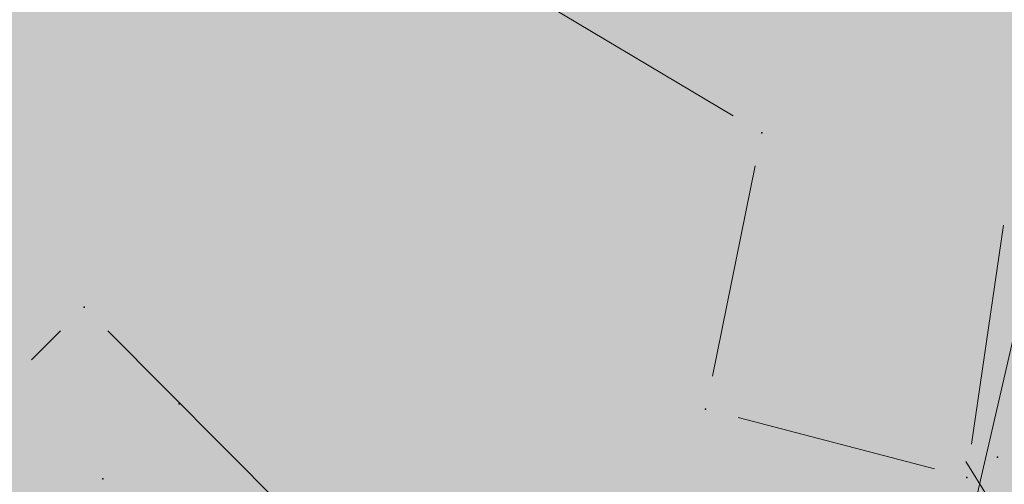
# Model space of a CAD drawing. Units: millimetres. Extents: x 7526996 to 7529524, y 4822978 to 4823892.
# Drawn here: x 7527436 to 7527444, y 4823349 to 4823353 of the extents above; entities that cross this region are included whole.
import ezdxf

# ---------------------------------------------------------------- set-up
doc = ezdxf.new("R2010")
doc.units = ezdxf.units.MM
doc.header["$LTSCALE"] = 0.5
doc.header["$PDSIZE"] = 0.03
for name, color, linetype, lineweight in [('0 Saobraćaj', 7, 'Continuous', 30), ('101_Parcele_granice', 7, 'Continuous', 15), ('104_Objekti_granice', 1, 'Continuous', 13), ('108_Topografski_znaci', 1, 'Continuous', 13)]:
    doc.layers.add(name, color=color, linetype=linetype, lineweight=lineweight)
doc.layers.add('0_stanovanje_SRAFURA', color=7, linetype='Continuous', true_color=0xf3e17c)
for name, color, linetype in [('116_Katastarske_tacke_objekti', 7, 'Continuous'), ('120_Detaljne_tacke', 7, 'Continuous'), ('hidro - VOD', 160, 'Continuous')]:
    doc.layers.add(name, color=color, linetype=linetype)

# ---------------------------------------------------------------- blocks, each defined once
blk = doc.blocks.new('T1')
at = {"linetype": 'Continuous'}
blk.add_point((0, 0), dxfattribs=at)
blk.add_attdef('OZN-TAC', (0, 0), '', height=5)
blk = doc.blocks.new('L22')
at = {"linetype": 'Continuous'}
for p, q in [((-0.8808063025982537, 0.1312499439999994), (-0.7495563585982544, 0)), ((-0.7495563585982544, 0), (-0.6183064145982541, 0.1312499439999994)), ((-0.1870565985982546, 0.1499999360000004), (0.1879432414017463, 0.1499999360000004)), ((-0.1870565985982546, 0), (-0.1870565985982546, 0.1499999360000004)), ((0.1879432414017463, 0.1499999360000004), (0.1879432414017463, 0)), ((0.6191930574017457, 0.1312499439999994), (0.7504430014017461, 0)), ((0.7504430014017461, 0), (0.8816929454017454, 0.1312499439999994))]:
    blk.add_line(p, q, dxfattribs=at)

msp = doc.modelspace()

# ---------------------------------------------------------------- hatches: boundary and pattern name
at = {"layer": '0_stanovanje_SRAFURA'}
h = msp.add_hatch(color=9, dxfattribs=at)
h.dxf.hatch_style = 1
edge = h.paths.add_edge_path()
edge.add_arc((7527650.285378675, 4823202.758217472), 55.99999993690182, 71.15667285528713, 92.86623748569559, ccw=False)
edge.add_line((7527668.372340442, 4823255.756913749), (7527674.062233907, 4823253.815113426))
edge.add_arc((7527672.947481288, 4823250.31738012), 3.671077728092709, -16.30870897739021, 72.32254763227559, ccw=False)
edge.add_line((7527676.470844465, 4823249.286495252), (7527671.451167813, 4823230.737892259))
edge.add_line((7527671.451167813, 4823230.737892259), (7527670.4985, 4823228.163))
edge.add_line((7527670.4985, 4823228.163), (7527670.2383, 4823216.2651))
edge.add_line((7527670.2383, 4823216.2651), (7527669.501300002, 4823197.1273))
edge.add_line((7527669.501300002, 4823197.1273), (7527669.206, 4823197.111399999))
edge.add_line((7527669.206, 4823197.111399999), (7527668.483771986, 4823177.471157989))
edge.add_line((7527668.483771986, 4823177.471157989), (7527668.088380802, 4823176.825977921))
edge.add_line((7527668.088380802, 4823176.825977921), (7527667.053164458, 4823175.893759313))
edge.add_line((7527667.053164458, 4823175.893759313), (7527666.21414316, 4823175.515792653))
edge.add_line((7527666.21414316, 4823175.515792653), (7527645.32819281, 4823179.613810396))
edge.add_line((7527645.32819281, 4823179.613810396), (7527645.3215, 4823179.3639))
edge.add_line((7527645.3215, 4823179.3639), (7527623.7795, 4823180.321999999))
edge.add_line((7527623.7795, 4823180.321999999), (7527621.219180887, 4823182.998950103))
edge.add_line((7527621.219180887, 4823182.998950103), (7527618.430309812, 4823251.365863298))
edge.add_arc((7527624.428165735, 4823251.526251487), 6.000000004740846, 92.86623751140053, 181.531776841838, ccw=False)
edge.add_line((7527624.128139217, 4823257.518745465), (7527647.485131219, 4823258.688161217))
edge = h.paths.add_edge_path()
edge.add_line((7527672.776252422, 4823176.897516503), (7527674.112496505, 4823212.118483732))
edge.add_line((7527674.112496505, 4823212.118483732), (7527674.703489124, 4823226.31751973))
edge.add_arc((7527694.617830409, 4823224.468462943), 19.99999999530589, 164.8571657758372, 174.6952670594293, ccw=False)
edge.add_line((7527675.312278247, 4823229.692987371), (7527677.724970329, 4823238.608316128))
edge.add_line((7527677.724970329, 4823238.608316128), (7527680.137662414, 4823247.523644885))
edge.add_arc((7527683.724379539, 4823246.564602213), 3.712721721570158, 117.73512927032371, 165.0300407324466, ccw=False)
edge.add_line((7527681.996535238, 4823249.850763598), (7527698.9662, 4823244.5558))
edge.add_line((7527698.9662, 4823244.5558), (7527708.247, 4823241.5))
edge.add_line((7527708.247, 4823241.5), (7527724.3922, 4823235.866700001))
edge.add_line((7527724.3922, 4823235.866700001), (7527739.1992, 4823230.8596))
edge.add_line((7527739.1992, 4823230.8596), (7527755.4092, 4823225.322599999))
edge.add_line((7527755.4092, 4823225.322599999), (7527755.517199999, 4823225.631799999))
edge.add_line((7527755.517199999, 4823225.631799999), (7527768.6875, 4823221.2463))
edge.add_line((7527768.6875, 4823221.2463), (7527769.3595, 4823220.3215))
edge.add_line((7527769.3595, 4823220.3215), (7527772.806012873, 4823219.027768837))
edge.add_line((7527772.806012873, 4823219.027768837), (7527773.884986197, 4823219.37637661))
edge.add_line((7527773.884986197, 4823219.37637661), (7527775.4399, 4823218.903999999))
edge.add_line((7527775.4399, 4823218.903999999), (7527775.4778, 4823218.687199999))
edge.add_line((7527775.4778, 4823218.687199999), (7527795.773400001, 4823212.715))
edge.add_line((7527795.773400001, 4823212.715), (7527795.783400001, 4823212.526899999))
edge.add_line((7527795.783400001, 4823212.526899999), (7527800.445899999, 4823211.0467))
edge.add_line((7527800.445899999, 4823211.0467), (7527851.136598133, 4823197.950568645))
edge.add_line((7527851.136598133, 4823197.950568645), (7527846.0269, 4823176.6605))
edge.add_line((7527846.0269, 4823176.6605), (7527841.5306, 4823155.2163))
edge.add_line((7527841.5306, 4823155.2163), (7527839.4165, 4823145.672199999))
edge.add_line((7527839.4165, 4823145.672199999), (7527840.1299, 4823145.3543))
edge.add_line((7527840.1299, 4823145.3543), (7527838.540584412, 4823136.050682627))
edge.add_arc((7527835.310211542, 4823140.807487343), 5.749999999313791, 257.5246398399882, 304.18064685073745, ccw=False)
edge.add_line((7527834.068098027, 4823135.193250617), (7527793.241455032, 4823144.075229708))
edge.add_line((7527793.241455032, 4823144.075229708), (7527774.616408265, 4823148.821959952))
edge.add_line((7527774.616408265, 4823148.821959952), (7527773.596056363, 4823149.057157552))
edge.add_line((7527773.596056363, 4823149.057157552), (7527754.812400001, 4823153.211900001))
edge.add_line((7527754.812400001, 4823153.211900001), (7527675.66725743, 4823173.102673451))
edge.add_arc((7527676.523490336, 4823176.753613769), 3.749999998455424, 177.8007881941152, 256.801300281722, ccw=False)
edge = h.paths.add_edge_path()
edge.add_line((7527505.200200002, 4823203.8457), (7527506.553000001, 4823208.382299999))
edge.add_line((7527506.553000001, 4823208.382299999), (7527500.959599999, 4823210.0169))
edge.add_line((7527500.959599999, 4823210.0169), (7527503.4084, 4823213.3491))
edge.add_line((7527503.4084, 4823213.3491), (7527513.5569, 4823226.803399999))
edge.add_line((7527513.5569, 4823226.803399999), (7527527.349600001, 4823245.1638))
edge.add_line((7527527.349600001, 4823245.1638), (7527537.0237, 4823253.2656))
edge.add_line((7527537.0237, 4823253.2656), (7527542.087600001, 4823257.609600001))
edge.add_line((7527542.087600001, 4823257.609600001), (7527545.6376, 4823260.2065))
edge.add_line((7527545.6376, 4823260.2065), (7527554.135, 4823266.6333))
edge.add_line((7527554.135, 4823266.6333), (7527577.984500001, 4823283.8157))
edge.add_line((7527577.984500001, 4823283.8157), (7527586.2879, 4823300.9075))
edge.add_line((7527586.2879, 4823300.9075), (7527592.907599999, 4823314.3559))
edge.add_line((7527592.907599999, 4823314.3559), (7527600.998001493, 4823330.875282497))
edge.add_arc((7527602.849894107, 4823327.614455347), 3.749999993853139, 73.07722160406718, 119.5931579638945, ccw=False)
edge.add_line((7527603.941453703, 4823331.202072608), (7527685.295911508, 4823306.449365577))
edge.add_line((7527685.295911508, 4823306.449365577), (7527685.672999999, 4823305.337199999))
edge.add_line((7527685.672999999, 4823305.337199999), (7527697.226133454, 4823301.355525004))
edge.add_line((7527697.226133454, 4823301.355525004), (7527697.6499, 4823302.587))
edge.add_line((7527697.6499, 4823302.587), (7527715.7775, 4823296.611499999))
edge.add_line((7527715.7775, 4823296.611499999), (7527733.3075, 4823290.593099998))
edge.add_line((7527733.3075, 4823290.593099998), (7527734.232800188, 4823291.606336239))
edge.add_line((7527734.232800188, 4823291.606336239), (7527761.535661723, 4823283.725969485))
edge.add_line((7527761.535661723, 4823283.725969485), (7527761.4419, 4823283.278099999))
edge.add_line((7527761.4419, 4823283.278099999), (7527765.5529, 4823281.7947))
edge.add_line((7527765.5529, 4823281.7947), (7527766.2622, 4823281.8781))
edge.add_line((7527766.2622, 4823281.8781), (7527785.925499999, 4823276.630699999))
edge.add_line((7527785.925499999, 4823276.630699999), (7527799.658500001, 4823273.0135))
edge.add_line((7527799.658500001, 4823273.0135), (7527812.977372757, 4823269.430844573))
edge.add_line((7527812.977372757, 4823269.430844573), (7527828.721099999, 4823265.8882))
edge.add_line((7527828.721099999, 4823265.8882), (7527840.4954, 4823262.2612))
edge.add_line((7527840.4954, 4823262.2612), (7527848.3636, 4823260.754099999))
edge.add_line((7527848.3636, 4823260.754099999), (7527860.1913, 4823258.791699999))
edge.add_line((7527860.1913, 4823258.791699999), (7527866.109901642, 4823258.032745841))
edge.add_arc((7527864.96064686, 4823254.463192129), 3.750000035529791, 51.300122401816395, 72.15349955295028, ccw=False)
edge.add_line((7527867.305300592, 4823257.389811194), (7527867.223000001, 4823257.0341))
edge.add_line((7527867.223000001, 4823257.0341), (7527862.8905, 4823240.178299999))
edge.add_line((7527862.8905, 4823240.178299999), (7527858.4317, 4823224.223199999))
edge.add_line((7527858.4317, 4823224.223199999), (7527857.4755, 4823220.9918))
edge.add_line((7527857.4755, 4823220.9918), (7527852.323099999, 4823202.4521))
edge.add_line((7527852.323099999, 4823202.4521), (7527843.2773, 4823204.8611))
edge.add_line((7527843.2773, 4823204.8611), (7527828.1283, 4823208.9652))
edge.add_line((7527828.1283, 4823208.9652), (7527826.7072, 4823210.3399))
edge.add_line((7527826.7072, 4823210.3399), (7527822.691888152, 4823211.475269898))
edge.add_line((7527822.691888152, 4823211.475269898), (7527820.861659314, 4823210.950318594))
edge.add_line((7527820.861659314, 4823210.950318594), (7527801.7464, 4823216.4187))
edge.add_line((7527801.7464, 4823216.4187), (7527791.7434, 4823219.375999998))
edge.add_line((7527791.7434, 4823219.375999998), (7527787.889900003, 4823220.480999999))
edge.add_line((7527787.889900003, 4823220.480999999), (7527787.2463, 4823221.0427))
edge.add_line((7527787.2463, 4823221.0427), (7527787.093399999, 4823221.9016))
edge.add_line((7527787.093399999, 4823221.9016), (7527782.7771, 4823223.114900001))
edge.add_line((7527782.7771, 4823223.114900001), (7527781.7462, 4823222.4703))
edge.add_line((7527781.7462, 4823222.4703), (7527780.2262, 4823222.4049))
edge.add_line((7527780.2262, 4823222.4049), (7527770.721199999, 4823225.4164))
edge.add_line((7527770.721199999, 4823225.4164), (7527759.9096, 4823229.2526))
edge.add_line((7527759.9096, 4823229.2526), (7527759.2353, 4823230.2189))
edge.add_line((7527759.2353, 4823230.2189), (7527756.4426, 4823231.1541))
edge.add_line((7527756.4426, 4823231.1541), (7527755.319299999, 4823230.8091))
edge.add_line((7527755.319299999, 4823230.8091), (7527741.607900001, 4823235.6217))
edge.add_line((7527741.607900001, 4823235.6217), (7527724.016200001, 4823241.633000001))
edge.add_line((7527724.016200001, 4823241.633000001), (7527723.5037, 4823242.426))
edge.add_line((7527723.5037, 4823242.426), (7527719.7249, 4823243.7171))
edge.add_line((7527719.7249, 4823243.7171), (7527718.8977, 4823243.513))
edge.add_line((7527718.8977, 4823243.513), (7527706.119300001, 4823247.8652))
edge.add_line((7527706.119300001, 4823247.8652), (7527688.1774, 4823253.711799999))
edge.add_line((7527688.1774, 4823253.711799999), (7527688.500753359, 4823254.735005808))
edge.add_line((7527688.500753359, 4823254.735005808), (7527680.740500001, 4823257.1874))
edge.add_line((7527680.740500001, 4823257.1874), (7527680.1895, 4823256.320899999))
edge.add_line((7527680.1895, 4823256.320899999), (7527671.9302, 4823258.856999999))
edge.add_line((7527671.9302, 4823258.856999999), (7527659.455900001, 4823262.6065))
edge.add_line((7527659.455900001, 4823262.6065), (7527657.1747, 4823263.8937))
edge.add_line((7527657.1747, 4823263.8937), (7527653.731625974, 4823264.830749189))
edge.add_line((7527653.731625974, 4823264.830749189), (7527650.927400001, 4823265.082499999))
edge.add_line((7527650.927400001, 4823265.082499999), (7527650.721434284, 4823262.75663285))
edge.add_line((7527650.721434284, 4823262.75663285), (7527623.928121543, 4823261.513741451))
edge.add_arc((7527624.428165731, 4823251.526251482), 10.00000000403354, 92.86623747977976, 137.0973358990301)
edge.add_line((7527617.103053265, 4823258.333800779), (7527614.7473, 4823258.396499999))
edge.add_line((7527614.7473, 4823258.396499999), (7527614.839480312, 4823254.364756716))
edge.add_line((7527614.839480312, 4823254.364756716), (7527614.431739197, 4823251.25893784))
edge.add_line((7527614.431739197, 4823251.25893784), (7527615.9239, 4823204.661200001))
edge.add_line((7527615.9239, 4823204.661200001), (7527617.191915873, 4823182.037086988))
edge.add_line((7527617.191915873, 4823182.037086988), (7527616.232904186, 4823179.976295349))
edge.add_line((7527616.232904186, 4823179.976295349), (7527597.222999999, 4823180.982200001))
edge.add_line((7527597.222999999, 4823180.982200001), (7527567.5572, 4823186.3857))
edge.add_line((7527567.5572, 4823186.3857), (7527567.6496, 4823187.3963))
edge.add_line((7527567.6496, 4823187.3963), (7527549.6464, 4823191.738300001))
edge.add_line((7527549.6464, 4823191.738300001), (7527535.3403, 4823195.863699999))
edge.add_line((7527535.3403, 4823195.863699999), (7527520.288599999, 4823199.818099999))
edge.add_line((7527520.288599999, 4823199.818099999), (7527505.200200002, 4823203.8457))
edge = h.paths.add_edge_path()
edge.add_line((7527669.8822, 4823520.6013), (7527674.1903, 4823521.444))
edge.add_line((7527674.1903, 4823521.444), (7527690.8569, 4823516.8601))
edge.add_line((7527690.8569, 4823516.8601), (7527704.511315745, 4823513.142631906))
edge.add_line((7527704.511315745, 4823513.142631906), (7527704.350481058, 4823512.554216914))
edge.add_line((7527704.350481058, 4823512.554216914), (7527717.2345, 4823508.9842))
edge.add_line((7527717.2345, 4823508.9842), (7527723.825999998, 4823507.190399999))
edge.add_line((7527723.825999998, 4823507.190399999), (7527729.3642, 4823505.6193))
edge.add_line((7527729.3642, 4823505.6193), (7527741.005800001, 4823502.499099999))
edge.add_line((7527741.005800001, 4823502.499099999), (7527755.7848, 4823498.3497))
edge.add_line((7527755.7848, 4823498.3497), (7527766.8756, 4823494.201699999))
edge.add_line((7527766.8756, 4823494.201699999), (7527770.4012, 4823494.029799999))
edge.add_line((7527770.4012, 4823494.029799999), (7527783.736199998, 4823488.7384))
edge.add_line((7527783.736199998, 4823488.7384), (7527784.1841, 4823487.6562))
edge.add_line((7527784.1841, 4823487.6562), (7527789.0065, 4823485.853))
edge.add_line((7527789.0065, 4823485.853), (7527789.317999999, 4823486.5576))
edge.add_line((7527789.317999999, 4823486.5576), (7527806.327100001, 4823480.7893))
edge.add_line((7527806.327100001, 4823480.7893), (7527817.561000001, 4823476.6876))
edge.add_line((7527817.561000001, 4823476.6876), (7527832.722299999, 4823471.2237))
edge.add_line((7527832.722299999, 4823471.2237), (7527840.452600001, 4823468.5942))
edge.add_line((7527840.452600001, 4823468.5942), (7527842.8482, 4823466.6873))
edge.add_line((7527842.8482, 4823466.6873), (7527852.390599999, 4823464.1607))
edge.add_line((7527852.390599999, 4823464.1607), (7527864.1488, 4823459.7473))
edge.add_line((7527864.1488, 4823459.7473), (7527878.970499999, 4823454.6818))
edge.add_line((7527878.970499999, 4823454.6818), (7527883.8857, 4823452.9821))
edge.add_line((7527883.8857, 4823452.9821), (7527889.3171, 4823451.177699999))
edge.add_line((7527889.3171, 4823451.177699999), (7527901.114, 4823447.516999999))
edge.add_line((7527901.114, 4823447.516999999), (7527906.703, 4823445.535))
edge.add_line((7527906.703, 4823445.535), (7527908.234, 4823444.469))
edge.add_line((7527908.234, 4823444.469), (7527908.998, 4823443.399))
edge.add_line((7527908.998, 4823443.399), (7527907.937000001, 4823432.449))
edge.add_line((7527907.937000001, 4823432.449), (7527907.7225, 4823430.652))
edge.add_line((7527907.7225, 4823430.652), (7527907.480551383, 4823428.606511422))
edge.add_line((7527907.480551383, 4823428.606511422), (7527907.281, 4823426.8))
edge.add_line((7527907.281, 4823426.8), (7527906.033999999, 4823416.996))
edge.add_line((7527906.033999999, 4823416.996), (7527904.355, 4823407.063999999))
edge.add_line((7527904.355, 4823407.063999999), (7527903.221999999, 4823400.122999999))
edge.add_line((7527903.221999999, 4823400.122999999), (7527902.909804598, 4823398.48410401))
edge.add_line((7527902.909804598, 4823398.48410401), (7527902.621, 4823396.968000004))
edge.add_line((7527902.621, 4823396.968000004), (7527902.552, 4823395.772))
edge.add_line((7527902.552, 4823395.772), (7527900.728999999, 4823387.605))
edge.add_line((7527900.728999999, 4823387.605), (7527894.44347512, 4823359.939631034))
edge.add_line((7527894.44347512, 4823359.939631034), (7527889.811000001, 4823341.988))
edge.add_line((7527889.811000001, 4823341.988), (7527884.7808, 4823321.319299999))
edge.add_line((7527884.7808, 4823321.319299999), (7527879.321499999, 4823300.9775))
edge.add_line((7527879.321499999, 4823300.9775), (7527874.023999998, 4823281.435100001))
edge.add_line((7527874.023999998, 4823281.435100001), (7527869.007299999, 4823262.8238))
edge.add_line((7527869.007299999, 4823262.8238), (7527860.778, 4823264.044800001))
edge.add_line((7527860.778, 4823264.044800001), (7527842.689690597, 4823267.085515808))
edge.add_line((7527842.689690597, 4823267.085515808), (7527818.221358717, 4823272.25090823))
edge.add_line((7527818.221358717, 4823272.25090823), (7527808.614705932, 4823274.775060993))
edge.add_line((7527808.614705932, 4823274.775060993), (7527779.804899999, 4823283.219))
edge.add_line((7527779.804899999, 4823283.219), (7527764.465717015, 4823287.714800001))
edge.add_line((7527764.465717015, 4823287.714800001), (7527726.4859, 4823298.720999999))
edge.add_line((7527726.4859, 4823298.720999999), (7527705.115616736, 4823304.917714968))
edge.add_line((7527705.115616736, 4823304.917714968), (7527704.451399999, 4823306.0734))
edge.add_line((7527704.451399999, 4823306.0734), (7527700.7251, 4823307.2621))
edge.add_line((7527700.7251, 4823307.2621), (7527699.2641, 4823306.8557))
edge.add_line((7527699.2641, 4823306.8557), (7527686.8793, 4823310.703))
edge.add_line((7527686.8793, 4823310.703), (7527686.700400001, 4823310.6342))
edge.add_line((7527686.700400001, 4823310.6342), (7527668.677699999, 4823316.0109))
edge.add_line((7527668.677699999, 4823316.0109), (7527643.6163, 4823323.5465))
edge.add_line((7527643.6163, 4823323.5465), (7527608.8392, 4823334.2373))
edge.add_line((7527608.8392, 4823334.2373), (7527605.391090117, 4823335.300519004))
edge.add_arc((7527607.881650302, 4823338.104018591), 3.749999996019411, 167.3556344626171, 228.3828985612165, ccw=False)
edge.add_line((7527604.22259697, 4823338.924889287), (7527616.9545, 4823365.3367))
edge.add_line((7527616.9545, 4823365.3367), (7527625.6254, 4823380.8625))
edge.add_line((7527625.6254, 4823380.8625), (7527634.886845255, 4823398.549290622))
edge.add_line((7527634.886845255, 4823398.549290622), (7527637.348402622, 4823404.235604143))
edge.add_line((7527637.348402622, 4823404.235604143), (7527642.730580506, 4823419.040564961))
edge.add_line((7527642.730580506, 4823419.040564961), (7527647.906828502, 4823436.955584764))
edge.add_line((7527647.906828502, 4823436.955584764), (7527650.533500003, 4823447.650400009))
edge.add_line((7527650.533500003, 4823447.650400009), (7527653.958100001, 4823462.8688))
edge.add_line((7527653.958100001, 4823462.8688), (7527658.500799999, 4823482.164))
edge.add_line((7527658.500799999, 4823482.164), (7527664.001855066, 4823501.785502718))
edge.add_line((7527664.001855066, 4823501.785502718), (7527667.453, 4823514.7603))
edge.add_line((7527667.453, 4823514.7603), (7527669.8822, 4823520.6013))
edge = h.paths.add_edge_path()
edge.add_line((7527453.759972444, 4823363.235521735), (7527454.385225329, 4823364.633222455))
edge.add_line((7527454.385225329, 4823364.633222455), (7527455.010478213, 4823366.030923177))
edge.add_arc((7527473.267009622, 4823357.86397534), 19.99999939940543, 147.9923910193438, 155.8989364929175, ccw=False)
edge.add_arc((7527473.267010686, 4823357.863974676), 20.00000065377764, 140.0858460383751, 147.9923910189178, ccw=False)
edge.add_line((7527457.926876803, 4823370.696757642), (7527459.722693834, 4823372.843452837))
edge.add_line((7527459.722693834, 4823372.843452837), (7527461.518510866, 4823374.990148034))
edge.add_arc((7527446.178376622, 4823387.822931302), 20.00000112660853, 320.085846040942, 324.8148850442624)
edge.add_arc((7527446.178378296, 4823387.822930119), 19.99999907629091, 324.8148850456687, 329.5439245336992)
edge.add_line((7527463.418737504, 4823377.685377287), (7527488.301419456, 4823420.001938331))
edge.add_arc((7527493.258022953, 4823417.08739175), 5.749999998083135, 66.57442204308711, 149.5439244541584, ccw=False)
edge.add_line((7527495.54397889, 4823422.363460877), (7527610.163177813, 4823372.702542493))
edge.add_arc((7527608.672336982, 4823369.261627842), 3.750000003052842, 4.873242408384385, 66.57442200281668, ccw=False)
edge.add_line((7527612.408781027, 4823369.58019639), (7527600.2112, 4823345.2551))
edge.add_line((7527600.2112, 4823345.2551), (7527587.136712029, 4823317.306401492))
edge.add_line((7527587.136712029, 4823317.306401492), (7527586.417589262, 4823316.737767759))
edge.add_line((7527586.417589262, 4823316.737767759), (7527577.794498148, 4823300.526707588))
edge.add_arc((7527536.706036451, 4823319.510342197), 45.26190525980535, 313.24152974613185, 335.2021834590743, ccw=False)
edge.add_line((7527567.713849999, 4823286.5383), (7527539.470153763, 4823266.064990927))
edge.add_line((7527539.470153763, 4823266.064990927), (7527538.3451, 4823266.5341))
edge.add_line((7527538.3451, 4823266.5341), (7527528.7726, 4823276.8286))
edge.add_line((7527528.7726, 4823276.8286), (7527518.418111366, 4823287.909808983))
edge.add_line((7527518.418111366, 4823287.909808983), (7527507.465900001, 4823300.0825))
edge.add_line((7527507.465900001, 4823300.0825), (7527476.129661388, 4823335.49753895))
edge.add_line((7527476.129661388, 4823335.49753895), (7527464.3245, 4823348.1821))
edge.add_line((7527464.3245, 4823348.1821), (7527454.399964474, 4823359.190892187))
edge.add_arc((7527457.183072182, 4823361.704218964), 3.749999999869297, 155.8989363860009, 222.0840833656465, ccw=False)
edge = h.paths.add_edge_path()
edge.add_arc((7527452.174645041, 4823351.583765049), 2.999999997437241, 68.78684558159563, 100.75560557959608, ccw=False)
edge.add_line((7527453.260160873, 4823354.380487303), (7527471.587199999, 4823333.978099999))
edge.add_line((7527471.587199999, 4823333.978099999), (7527483.4533, 4823321.075))
edge.add_line((7527483.4533, 4823321.075), (7527494.2697, 4823308.9721))
edge.add_line((7527494.2697, 4823308.9721), (7527508.416, 4823293.076))
edge.add_line((7527508.416, 4823293.076), (7527520.6701, 4823280.0003))
edge.add_line((7527520.6701, 4823280.0003), (7527534.044852028, 4823264.985965474))
edge.add_arc((7527531.283212298, 4823262.449068557), 3.749999997521194, 25.247933473074283, 42.57119718384462, ccw=False)
edge.add_line((7527534.674976783, 4823264.048578998), (7527520.4342, 4823251.4837))
edge.add_line((7527520.4342, 4823251.4837), (7527514.857999999, 4823242.0843))
edge.add_line((7527514.857999999, 4823242.0843), (7527505.419773618, 4823228.49254625))
edge.add_arc((7527505.170903878, 4823232.484796727), 4.000000002197445, 225.4033072371501, 273.567100323612, ccw=False)
edge.add_line((7527502.362456067, 4823229.636530427), (7527482.085780595, 4823249.727176802))
edge.add_line((7527482.085780595, 4823249.727176802), (7527481.8288, 4823250.420599999))
edge.add_line((7527481.8288, 4823250.420599999), (7527465.485, 4823268.4633))
edge.add_line((7527465.485, 4823268.4633), (7527456.2231, 4823279.105000001))
edge.add_line((7527456.2231, 4823279.105000001), (7527451.2397, 4823285.532599999))
edge.add_line((7527451.2397, 4823285.532599999), (7527446.9874, 4823291.552699999))
edge.add_line((7527446.9874, 4823291.552699999), (7527433.097500001, 4823309.1099))
edge.add_line((7527433.097500001, 4823309.1099), (7527432.4577, 4823309.2301))
edge.add_line((7527432.4577, 4823309.2301), (7527427.0649, 4823316.2571))
edge.add_line((7527427.0649, 4823316.2571), (7527426.4394, 4823318.002399999))
edge.add_line((7527426.4394, 4823318.002399999), (7527426.168799999, 4823320.390700001))
edge.add_line((7527426.168799999, 4823320.390700001), (7527426.426899998, 4823322.873))
edge.add_line((7527426.426899998, 4823322.873), (7527427.6895, 4823325.3522))
edge.add_line((7527427.6895, 4823325.3522), (7527442.571353515, 4823340.527309209))
edge.add_arc((7527425.527658624, 4823357.424423307), 24.00000000729647, 315.2474427916697, 339.4271278036861)
edge.add_line((7527447.997083043, 4823348.990861384), (7527448.681525016, 4823350.814410836))
edge.add_line((7527448.681525016, 4823350.814410836), (7527449.36596699, 4823352.637960286))
edge.add_arc((7527452.17464504, 4823351.583765043), 2.9999999994161, 100.75560553468898, 159.4271277407032, ccw=False)
edge = h.paths.add_edge_path(flags=17)
edge.add_line((7527350.305854202, 4823417.832316602), (7527388.696828275, 4823511.198330227))
edge.add_arc((7527392.165075053, 4823509.772229156), 3.749999998275881, 68.5069514347125, 157.648128719272, ccw=False)
edge.add_line((7527393.539031331, 4823513.261461756), (7527427.370964887, 4823499.939450083))
edge.add_arc((7527425.264231928, 4823494.589293428), 5.750000000438293, -22.480413425587187, 68.50695144878438, ccw=False)
edge.add_line((7527430.577291148, 4823492.390679833), (7527392.362664432, 4823400.043131693))
edge.add_arc((7527388.897625812, 4823401.477010123), 3.750000000406176, 255.0685828411112, 337.51958659053776, ccw=False)
edge.add_line((7527387.931390872, 4823397.853629101), (7527360.693270938, 4823405.11712775))
edge.add_arc((7527363.269897445, 4823414.779477146), 10.00000000176562, 219.8326186399475, 255.0685828129256, ccw=False)
edge.add_line((7527355.590707615, 4823408.37400733), (7527350.894404798, 4823414.004164348))
edge.add_arc((7527353.77410098, 4823416.406215527), 3.74999999615012, 157.6481286449847, 219.8326186449907, ccw=False)
edge = h.paths.add_edge_path(flags=17)
edge.add_line((7527306.537602822, 4823463.932868669), (7527334.60084089, 4823530.439204548))
edge.add_arc((7527339.898517125, 4823528.203779194), 5.749999999902084, 68.50695145741918, 157.1220363720214, ccw=False)
edge.add_line((7527342.005250082, 4823533.553935852), (7527382.837515841, 4823517.475401052))
edge.add_arc((7527381.463559566, 4823513.98616845), 3.749999999743956, -22.351871288477014, 68.50695149007328, ccw=False)
edge.add_line((7527384.931806345, 4823512.560067378), (7527348.913724082, 4823424.964874997))
edge.add_arc((7527345.445477301, 4823426.390976069), 3.749999998630056, 219.8326186176466, 337.6481287061116, ccw=False)
edge.add_line((7527342.565781115, 4823423.98892489), (7527336.811742441, 4823430.608252655))
edge.add_line((7527336.811742441, 4823430.608252655), (7527307.352539672, 4823459.811801462))
edge.add_arc((7527309.99260906, 4823462.474982567), 3.749999997196535, 157.1220363193534, 225.2496950597914, ccw=False)
edge = h.paths.add_edge_path()
edge.add_line((7527428.363200134, 4823503.847676823), (7527343.924922953, 4823537.09696517))
edge.add_arc((7527340.169442465, 4823527.559729388), 10.25000000265168, 68.5069514623884, 109.131090095416)
edge.add_line((7527336.810203782, 4823537.243634361), (7527337.1194, 4823537.997399999))
edge.add_line((7527337.1194, 4823537.997399999), (7527334.6556, 4823539.1538))
edge.add_line((7527334.6556, 4823539.1538), (7527332.967511358, 4823534.853198271))
edge.add_arc((7527340.169442477, 4823527.559729383), 10.2500000120857, 134.6381846616403, 157.1220363657831)
edge.add_line((7527330.725758743, 4823531.544618064), (7527325.9313, 4823521.0383))
edge.add_line((7527325.9313, 4823521.0383), (7527321.0215, 4823509.7532))
edge.add_line((7527321.0215, 4823509.7532), (7527317.0437, 4823500.3408))
edge.add_line((7527317.0437, 4823500.3408), (7527309.9382, 4823483.3303))
edge.add_line((7527309.9382, 4823483.3303), (7527303.456491442, 4823467.878109517))
edge.add_arc((7527300.97819375, 4823470.692455006), 3.749999998220673, 243.6907414282785, 311.3669742217129, ccw=False)
edge.add_line((7527299.316133562, 4823467.330899427), (7527291.412403554, 4823474.197634127))
edge.add_line((7527291.412403554, 4823474.197634127), (7527274.722999999, 4823486.0782))
edge.add_line((7527274.722999999, 4823486.0782), (7527253.7462, 4823498.3948))
edge.add_line((7527253.7462, 4823498.3948), (7527241.649899999, 4823503.9969))
edge.add_line((7527241.649899999, 4823503.9969), (7527237.2183, 4823506.6033))
edge.add_line((7527237.2183, 4823506.6033), (7527245.399500001, 4823533.805100001))
edge.add_line((7527245.399500001, 4823533.805100001), (7527252.1333, 4823555.6696))
edge.add_line((7527252.1333, 4823555.6696), (7527262.441907552, 4823593.896332784))
edge.add_line((7527262.441907552, 4823593.896332784), (7527270.3961, 4823620.2114))
edge.add_line((7527270.3961, 4823620.2114), (7527274.9643, 4823622.0291))
edge.add_line((7527274.9643, 4823622.0291), (7527276.4324, 4823622.2268))
edge.add_line((7527276.4324, 4823622.2268), (7527286.5964, 4823621.1743))
edge.add_line((7527286.5964, 4823621.1743), (7527309.714700001, 4823618.1116))
edge.add_line((7527309.714700001, 4823618.1116), (7527331.554900014, 4823614.885799997))
edge.add_line((7527331.554900014, 4823614.885799997), (7527347.9338, 4823612.4254))
edge.add_line((7527347.9338, 4823612.4254), (7527369.6533, 4823609.0757))
edge.add_line((7527369.6533, 4823609.0757), (7527382.297, 4823607.0601))
edge.add_line((7527382.297, 4823607.0601), (7527397.7999, 4823604.144299999))
edge.add_line((7527397.7999, 4823604.144299999), (7527416.4574, 4823600.3625))
edge.add_line((7527416.4574, 4823600.3625), (7527433.4252, 4823596.5149))
edge.add_line((7527433.4252, 4823596.5149), (7527463.6426, 4823588.8198))
edge.add_line((7527463.6426, 4823588.8198), (7527475.186800001, 4823585.549499999))
edge.add_line((7527475.186800001, 4823585.549499999), (7527486.941915516, 4823581.945689853))
edge.add_line((7527486.941915516, 4823581.945689853), (7527512.4151, 4823573.6149))
edge.add_line((7527512.4151, 4823573.6149), (7527553.106988435, 4823558.160292257))
edge.add_line((7527553.106988435, 4823558.160292257), (7527588.1398, 4823543.5715))
edge.add_line((7527588.1398, 4823543.5715), (7527598.3992, 4823539.870799999))
edge.add_line((7527598.3992, 4823539.870799999), (7527629.22, 4823525.99))
edge.add_line((7527629.22, 4823525.99), (7527655.86185956, 4823517.57732959))
edge.add_line((7527655.86185956, 4823517.57732959), (7527656.740000001, 4823517.3))
edge.add_line((7527656.740000001, 4823517.3), (7527661.2538, 4823522.3542))
edge.add_line((7527661.2538, 4823522.3542), (7527661.705, 4823520.9266))
edge.add_line((7527661.705, 4823520.9266), (7527661.4802, 4823519.4524))
edge.add_line((7527661.4802, 4823519.4524), (7527656.5714, 4823502.8584))
edge.add_line((7527656.5714, 4823502.8584), (7527649.366399999, 4823478.3974))
edge.add_line((7527649.366399999, 4823478.3974), (7527646.388299999, 4823467.223299999))
edge.add_line((7527646.388299999, 4823467.223299999), (7527644.4736, 4823459.5815))
edge.add_line((7527644.4736, 4823459.5815), (7527643.668300001, 4823459.8923))
edge.add_line((7527643.668300001, 4823459.8923), (7527640.8364, 4823446.5343))
edge.add_line((7527640.8364, 4823446.5343), (7527641.4864, 4823446.043999999))
edge.add_line((7527641.4864, 4823446.043999999), (7527639.3825, 4823435.760099999))
edge.add_line((7527639.3825, 4823435.760099999), (7527635.8909, 4823420.822800001))
edge.add_line((7527635.8909, 4823420.822800001), (7527629.578083723, 4823403.727250131))
edge.add_line((7527629.578083723, 4823403.727250131), (7527624.131772015, 4823392.590671569))
edge.add_line((7527624.131772015, 4823392.590671569), (7527615.14148137, 4823375.979041645))
edge.add_arc((7527613.915446223, 4823379.522957255), 3.750000004160824, 246.57442207201478, 289.0833148330722, ccw=False)
edge.add_line((7527612.424605393, 4823376.082042602), (7527515.503053002, 4823418.075123587))
edge.add_line((7527515.503053002, 4823418.075123587), (7527511.275641427, 4823419.906728966))
edge.add_line((7527511.275641427, 4823419.906728966), (7527497.539893365, 4823425.85799952))
edge.add_arc((7527493.464928432, 4823416.452832813), 10.24999999877788, 66.57442205378206, 149.5439244483035)
edge.add_line((7527484.629243937, 4823421.648328894), (7527459.174270084, 4823378.358503582))
edge.add_arc((7527454.019451274, 4823381.534553095), 6.054704572797657, 226.1159721770523, 328.36144282103413, ccw=False)
edge.add_arc((7527429.831127965, 4823342.524561383), 40.00000000972644, 60.01455991796733, 71.49375416704059)
edge.add_line((7527442.527449233, 4823380.456123795), (7527401.998272251, 4823394.021909617))
edge.add_line((7527401.998272251, 4823394.021909617), (7527399.179426126, 4823394.851609899))
edge.add_arc((7527400.10543942, 4823398.485478277), 3.750000001055472, 157.5195865959787, 255.70367383103542, ccw=False)
edge.add_line((7527396.640400797, 4823399.919356707), (7527434.078825208, 4823490.391173332))
edge.add_arc((7527424.607719649, 4823494.310441045), 10.2499999974663, 337.5195865580702, 428.5069514654757)
edge = h.paths.add_edge_path()
edge.add_line((7527357.885306769, 4823355.584469753), (7527348.354973281, 4823361.185046759))
edge.add_arc((7527305.796345326, 4823288.764309186), 84.00000026026727, 59.55903356878712, 66.16045024529981)
edge.add_line((7527339.747194323, 4823365.597504461), (7527320.627271567, 4823374.046165327))
edge.add_arc((7527037.679765788, 4822733.715757567), 700.0587990517411, 66.1604502627147, 68.45033888106954)
edge.add_arc((7527269.698941499, 4823321.236881032), 68.38327442115931, 68.45033888140229, 70.64155593097304)
edge.add_arc((7527284.865085656, 4823364.403385752), 22.63003346233032, 70.64155593088502, 77.26624603845421)
edge.add_line((7527289.85321734, 4823386.476830359), (7527285.47681238, 4823387.55519065))
edge.add_line((7527285.47681238, 4823387.55519065), (7527283.440000001, 4823388.2312))
edge.add_line((7527283.440000001, 4823388.2312), (7527281.387424251, 4823388.612163057))
edge.add_arc((7527282.853255778, 4823392.063805846), 3.750000001754581, 162.8455060314406, 246.9902100289093, ccw=False)
edge.add_line((7527279.270082321, 4823393.169865522), (7527282.126911199, 4823402.42480324))
edge.add_line((7527282.126911199, 4823402.42480324), (7527282.552299999, 4823402.2854))
edge.add_line((7527282.552299999, 4823402.2854), (7527291.0977, 4823424.4602))
edge.add_line((7527291.0977, 4823424.4602), (7527300.081299999, 4823443.3855))
edge.add_line((7527300.081299999, 4823443.3855), (7527303.4272, 4823451.530799999))
edge.add_line((7527303.4272, 4823451.530799999), (7527304.14426392, 4823455.289771826))
edge.add_arc((7527304.653684331, 4823451.574534161), 3.750000008297274, 45.24969512947803, 97.80751056591208, ccw=False)
edge.add_line((7527307.293753724, 4823454.237715278), (7527333.995668421, 4823427.767526145))
edge.add_line((7527333.995668421, 4823427.767526145), (7527336.296085664, 4823425.26067884))
edge.add_line((7527336.296085664, 4823425.26067884), (7527352.519031684, 4823405.811819403))
edge.add_arc((7527363.26989744, 4823414.779477137), 13.99999999085572, 219.832618625818, 255.0685828252997)
edge.add_line((7527359.662620336, 4823401.252187992), (7527375.405056163, 4823397.054205104))
edge.add_arc((7527374.438821223, 4823393.43082408), 3.749999999927212, -18.8213053511908, 75.06858281361298, ccw=False)
edge.add_line((7527377.988306325, 4823392.221007769), (7527366.604384922, 4823358.821673465))
edge.add_arc((7527360.925208757, 4823360.757379562), 5.999999999994267, 239.5590335572989, 341.17869467582244, ccw=False)
edge = h.paths.add_edge_path()
edge.add_line((7527272.312703064, 4823391.125493897), (7527269.327277081, 4823391.534488212))
edge.add_arc((7527259.750827182, 4823357.995225294), 34.87965810901125, 74.06439150120481, 94.6738364130395)
edge.add_line((7527256.908714227, 4823392.758898053), (7527243.110872027, 4823391.520862704))
edge.add_line((7527243.110872027, 4823391.520862704), (7527208.309427975, 4823394.435237296))
edge.add_line((7527208.309427975, 4823394.435237296), (7527205.268621359, 4823394.755133826))
edge.add_line((7527205.268621359, 4823394.755133826), (7527203.468067448, 4823396.227601569))
edge.add_line((7527203.468067448, 4823396.227601569), (7527204.445199999, 4823399.6663))
edge.add_line((7527204.445199999, 4823399.6663), (7527211.034499999, 4823422.026999999))
edge.add_line((7527211.034499999, 4823422.026999999), (7527215.551300001, 4823436.6376))
edge.add_line((7527215.551300001, 4823436.6376), (7527235.2549, 4823501.5802))
edge.add_line((7527235.2549, 4823501.5802), (7527254.198863064, 4823492.566478412))
edge.add_line((7527254.198863064, 4823492.566478412), (7527273.065200001, 4823482.2261))
edge.add_line((7527273.065200001, 4823482.2261), (7527282.4416, 4823474.45))
edge.add_line((7527282.4416, 4823474.45), (7527290.3348, 4823468.0263))
edge.add_line((7527290.3348, 4823468.0263), (7527298.6598, 4823461.6885))
edge.add_line((7527298.6598, 4823461.6885), (7527299.314339437, 4823461.035016271))
edge.add_line((7527299.314339437, 4823461.035016271), (7527299.3767858, 4823460.794652923))
edge.add_line((7527299.3767858, 4823460.794652923), (7527299.172211457, 4823458.51253836))
edge.add_line((7527299.172211457, 4823458.51253836), (7527285.501476037, 4823426.166408435))
edge.add_line((7527285.501476037, 4823426.166408435), (7527284.364702104, 4823423.178361522))
edge.add_line((7527284.364702104, 4823423.178361522), (7527279.61977607, 4823407.864383133))
edge.add_line((7527279.61977607, 4823407.864383133), (7527275.251719117, 4823393.713694803))
edge.add_arc((7527271.668545669, 4823394.819754477), 3.749999995113952, 279.8910551322768, 342.84550602925464, ccw=False)
edge = h.paths.add_edge_path()
edge.add_line((7527386.542415471, 4823394.084242623), (7527399.658262275, 4823390.568555064))
edge.add_line((7527399.658262275, 4823390.568555064), (7527420.993228616, 4823383.445860466))
edge.add_line((7527420.993228616, 4823383.445860466), (7527441.257817106, 4823376.662967556))
edge.add_line((7527441.257817106, 4823376.662967556), (7527444.614625151, 4823375.34906765))
edge.add_line((7527444.614625151, 4823375.34906765), (7527450.750500305, 4823372.016965876))
edge.add_arc((7527447.670692477, 4823369.464558438), 3.999999997157417, -19.72084387656122, 39.650425137830325, ccw=False)
edge.add_line((7527451.436083873, 4823368.11480749), (7527447.407227586, 4823357.379521846))
edge.add_line((7527447.407227586, 4823357.379521846), (7527446.3032, 4823357.6103))
edge.add_line((7527446.3032, 4823357.6103), (7527444.241823982, 4823349.042482361))
edge.add_line((7527444.241823982, 4823349.042482361), (7527442.795380888, 4823346.35460432))
edge.add_line((7527442.795380888, 4823346.35460432), (7527442.604671209, 4823346.062748341))
edge.add_line((7527442.604671209, 4823346.062748341), (7527440.16121664, 4823343.067527748))
edge.add_line((7527440.16121664, 4823343.067527748), (7527424.940940808, 4823327.413932695))
edge.add_arc((7527435.668944462, 4823320.071593997), 12.99999999960157, 145.6119232931236, 218.5238410881064)
edge.add_line((7527425.498406718, 4823311.974671003), (7527434.4491, 4823300.5058))
edge.add_line((7527434.4491, 4823300.5058), (7527436.3512, 4823297.9411))
edge.add_line((7527436.3512, 4823297.9411), (7527446.6027, 4823285.0642))
edge.add_line((7527446.6027, 4823285.0642), (7527454.537100001, 4823275.4482))
edge.add_line((7527454.537100001, 4823275.4482), (7527462.942678935, 4823265.869019575))
edge.add_line((7527462.942678935, 4823265.869019575), (7527479.587583957, 4823246.175659195))
edge.add_line((7527479.587583957, 4823246.175659195), (7527491.032800001, 4823234.7948))
edge.add_line((7527491.032800001, 4823234.7948), (7527501.751400001, 4823224.1112))
edge.add_line((7527501.751400001, 4823224.1112), (7527501.9541, 4823223.1741))
edge.add_line((7527501.9541, 4823223.1741), (7527491.480144532, 4823206.853369899))
edge.add_line((7527491.480144532, 4823206.853369899), (7527490.564859116, 4823206.827312867))
edge.add_line((7527490.564859116, 4823206.827312867), (7527483.4835, 4823208.597))
edge.add_line((7527483.4835, 4823208.597), (7527472.1647, 4823211.564000001))
edge.add_line((7527472.1647, 4823211.564000001), (7527467.022300001, 4823213.6195))
edge.add_line((7527467.022300001, 4823213.6195), (7527465.7105, 4823214.3266))
edge.add_line((7527465.7105, 4823214.3266), (7527463.8126, 4823215.754599999))
edge.add_line((7527463.8126, 4823215.754599999), (7527459.955500001, 4823221.918299999))
edge.add_line((7527459.955500001, 4823221.918299999), (7527448.3336, 4823211.2841))
edge.add_line((7527448.3336, 4823211.2841), (7527360.047597202, 4823299.001056618))
edge.add_line((7527360.047597202, 4823299.001056618), (7527354.762299999, 4823304.1847))
edge.add_line((7527354.762299999, 4823304.1847), (7527350.108206279, 4823305.458302625))
edge.add_line((7527350.108206279, 4823305.458302625), (7527338.654325303, 4823308.091021134))
edge.add_arc((7527333.708067806, 4823289.746143466), 18.99999999688053, 74.91039497198257, 97.2345838685334)
edge.add_line((7527331.315358789, 4823308.594881978), (7527312.724424233, 4823306.234899283))
edge.add_arc((7527306.868583751, 4823352.36470675), 46.5000000502019, 263.3139703698787, 277.23458385532285, ccw=False)
edge.add_line((7527301.454655246, 4823306.180950051), (7527219.314978182, 4823315.809840628))
edge.add_line((7527219.314978182, 4823315.809840628), (7527214.307459531, 4823316.396851082))
edge.add_line((7527214.307459531, 4823316.396851082), (7527185.087479625, 4823321.320128001))
edge.add_arc((7527185.728435706, 4823325.268440968), 3.999999997900031, 213.3796208757303, 260.7792299236182, ccw=False)
edge.add_line((7527182.38826128, 4823323.067705913), (7527193.6491, 4823360.9294))
edge.add_line((7527193.6491, 4823360.9294), (7527200.5773, 4823384.5333))
edge.add_line((7527200.5773, 4823384.5333), (7527202.062873936, 4823390.414513182))
edge.add_line((7527202.062873936, 4823390.414513182), (7527202.371184865, 4823390.618833357))
edge.add_line((7527202.371184865, 4823390.618833357), (7527207.5154, 4823389.8263))
edge.add_line((7527207.5154, 4823389.8263), (7527231.6283, 4823386.9254))
edge.add_line((7527231.6283, 4823386.9254), (7527236.854399999, 4823386.1104))
edge.add_line((7527236.854399999, 4823386.1104), (7527238.3281, 4823386.7339))
edge.add_line((7527238.3281, 4823386.7339), (7527260.79023184, 4823388.859640039))
edge.add_line((7527260.79023184, 4823388.859640039), (7527262.470443392, 4823388.729148645))
edge.add_line((7527262.470443392, 4823388.729148645), (7527262.742000001, 4823387.4675))
edge.add_line((7527262.742000001, 4823387.4675), (7527267.8198, 4823386.5294))
edge.add_line((7527267.8198, 4823386.5294), (7527268.3854, 4823387.0112))
edge.add_line((7527268.3854, 4823387.0112), (7527276.549499999, 4823385.310499999))
edge.add_line((7527276.549499999, 4823385.310499999), (7527292.280200001, 4823381.5467))
edge.add_line((7527292.280200001, 4823381.5467), (7527318.2463, 4823370.6737))
edge.add_line((7527318.2463, 4823370.6737), (7527322.2715, 4823368.9361))
edge.add_line((7527322.2715, 4823368.9361), (7527334.370943177, 4823363.3279))
edge.add_line((7527334.370943177, 4823363.3279), (7527345.7608, 4823357.9309))
edge.add_line((7527345.7608, 4823357.9309), (7527351.621700001, 4823354.5553))
edge.add_line((7527351.621700001, 4823354.5553), (7527355.858705443, 4823352.135863215))
edge.add_line((7527355.858705443, 4823352.135863215), (7527357.99139775, 4823351.197423865))
edge.add_line((7527357.99139775, 4823351.197423865), (7527362.4932, 4823348.3904))
edge.add_line((7527362.4932, 4823348.3904), (7527363.8939, 4823351.153099999))
edge.add_line((7527363.8939, 4823351.153099999), (7527364.405835303, 4823351.38266683))
edge.add_arc((7527360.925208766, 4823360.757379558), 9.999999991257566, 290.3688640799826, 341.1786946766288)
edge.add_line((7527370.390502365, 4823357.531202734), (7527381.603198335, 4823390.42817803))
edge.add_line((7527381.603198335, 4823390.42817803), (7527382.026695427, 4823391.670677911))
edge.add_arc((7527385.576180533, 4823390.4608616), 3.750000001323668, 75.06858284844412, 161.1786946714593, ccw=False)
edge = h.paths.add_edge_path()
edge.add_arc((7527306.868583754, 4823352.364706742), 50.00000004051064, 263.3139703647411, 277.2345838535261)
edge.add_line((7527313.16518642, 4823302.762763242), (7527331.853994493, 4823305.135170261))
edge.add_arc((7527333.742975297, 4823290.254587256), 14.99999996732246, 74.91039495175409, 97.2345838910503, ccw=False)
edge.add_line((7527337.647915427, 4823304.737385385), (7527352.0427, 4823300.570399999))
edge.add_line((7527352.0427, 4823300.570399999), (7527353.1594, 4823299.6503))
edge.add_line((7527353.1594, 4823299.6503), (7527371.565000001, 4823281.932))
edge.add_line((7527371.565000001, 4823281.932), (7527386.446, 4823267.3818))
edge.add_line((7527386.446, 4823267.3818), (7527422.281774219, 4823232.031105878))
edge.add_line((7527422.281774219, 4823232.031105878), (7527444.731371127, 4823209.819569443))
edge.add_line((7527444.731371127, 4823209.819569443), (7527445.666736319, 4823208.36680506))
edge.add_line((7527445.666736319, 4823208.36680506), (7527434.140499999, 4823196.9582))
edge.add_line((7527434.140499999, 4823196.9582), (7527408.2219, 4823174.891099999))
edge.add_line((7527408.2219, 4823174.891099999), (7527407.267000001, 4823174.8915))
edge.add_line((7527407.267000001, 4823174.8915), (7527404.2501, 4823172.0394))
edge.add_line((7527404.2501, 4823172.0394), (7527404.1049, 4823171.0875))
edge.add_line((7527404.1049, 4823171.0875), (7527376.756291406, 4823144.010757226))
edge.add_line((7527376.756291406, 4823144.010757226), (7527373.906607114, 4823136.638483772))
edge.add_line((7527373.906607114, 4823136.638483772), (7527365.576484968, 4823125.340686359))
edge.add_line((7527365.576484968, 4823125.340686359), (7527354.910473428, 4823113.001453282))
edge.add_line((7527354.910473428, 4823113.001453282), (7527350.948100002, 4823110.125600002))
edge.add_line((7527350.948100002, 4823110.125600002), (7527336.798899999, 4823100.9836))
edge.add_line((7527336.798899999, 4823100.9836), (7527313.690317056, 4823085.770699652))
edge.add_line((7527313.690317056, 4823085.770699652), (7527300.169050792, 4823081.592452674))
edge.add_line((7527300.169050792, 4823081.592452674), (7527286.131400001, 4823079.568599999))
edge.add_line((7527286.131400001, 4823079.568599999), (7527280.634, 4823079.8561))
edge.add_line((7527280.634, 4823079.8561), (7527270.883199999, 4823080.4474))
edge.add_line((7527270.883199999, 4823080.4474), (7527263.508999999, 4823080.894580175))
edge.add_line((7527263.508999999, 4823080.894580175), (7527251.4388, 4823081.8681))
edge.add_line((7527251.4388, 4823081.8681), (7527245.4672, 4823083.386199999))
edge.add_line((7527245.4672, 4823083.386199999), (7527235.8156, 4823086.955199999))
edge.add_line((7527235.8156, 4823086.955199999), (7527227.130999997, 4823092.0314))
edge.add_line((7527227.130999997, 4823092.0314), (7527219.987200001, 4823099.2361))
edge.add_line((7527219.987200001, 4823099.2361), (7527201.0093, 4823118.299999999))
edge.add_line((7527201.0093, 4823118.299999999), (7527195.7829, 4823123.164900001))
edge.add_line((7527195.7829, 4823123.164900001), (7527190.9715, 4823127.629))
edge.add_line((7527190.9715, 4823127.629), (7527185.4293, 4823133.8469))
edge.add_line((7527185.4293, 4823133.8469), (7527180.5028, 4823140.958999999))
edge.add_line((7527180.5028, 4823140.958999999), (7527172.0659, 4823156.8165))
edge.add_line((7527172.0659, 4823156.8165), (7527169.9946, 4823162.2058))
edge.add_line((7527169.9946, 4823162.2058), (7527167.8053, 4823168.5794))
edge.add_line((7527167.8053, 4823168.5794), (7527161.3349, 4823186.792299999))
edge.add_line((7527161.3349, 4823186.792299999), (7527157.493300001, 4823193.1386))
edge.add_line((7527157.493300001, 4823193.1386), (7527150.3211, 4823204.5783))
edge.add_line((7527150.3211, 4823204.5783), (7527149.725200001, 4823207.813199999))
edge.add_line((7527149.725200001, 4823207.813199999), (7527150.358900001, 4823210.1904))
edge.add_line((7527150.358900001, 4823210.1904), (7527150.6648, 4823211.7065))
edge.add_line((7527150.6648, 4823211.7065), (7527157.0016, 4823234.2483))
edge.add_line((7527157.0016, 4823234.2483), (7527163.8352, 4823258.489699999))
edge.add_line((7527163.8352, 4823258.489699999), (7527164.7172, 4823262.3885))
edge.add_line((7527164.7172, 4823262.3885), (7527168.9495, 4823276.7191))
edge.add_line((7527168.9495, 4823276.7191), (7527173.9408, 4823293.5535))
edge.add_line((7527173.9408, 4823293.5535), (7527180.872459208, 4823317.816114277))
edge.add_arc((7527182.466447452, 4823314.147435843), 3.999999995370758, 80.7792298908696, 113.48425609242591, ccw=False)
edge.add_line((7527183.107403534, 4823318.095748807), (7527216.716955664, 4823312.639685163))
edge.add_line((7527216.716955664, 4823312.639685163), (7527218.907478186, 4823312.33364389))
edge.add_line((7527218.907478186, 4823312.33364389), (7527301.047155251, 4823302.704753316))

# ---------------------------------------------------------------- linework, layer by layer
at = {"layer": '0 Saobraćaj'}
msp.add_arc((7527425.958137571, 4823357.148456159), 20, 315.2474427862343, 339.427127807462, dxfattribs=at)
at = {"layer": '0_stanovanje_SRAFURA'}
for points in [[(7527428.363200134, 4823503.847676823, 2.62037e-11), (7527343.924922953, 4823537.09696517, 0.1791363264882659)], [(7527301.454655246, 4823306.180950051, -7.02374e-11), (7527219.314978182, 4823315.809840628)], [(7527307.293753724, 4823454.237715278), (7527333.995668421, 4823427.767526145), (7527336.296085664, 4823425.26067884), (7527352.519031684, 4823405.811819403, 0.1549688672024435), (7527359.662620336, 4823401.252187992), (7527375.405056163, 4823397.054205104, -0.4342412053135055), (7527377.988306325, 4823392.221007769), (7527366.604384922, 4823358.821673465, -0.4749400455474861), (7527357.885306769, 4823355.584469753), (7527348.354973281, 4823361.185046759, 0.0288120827566055), (7527339.747194323, 4823365.597504461, 7.37912e-11), (7527320.627271567, 4823374.046165327, 0.0099918564732852), (7527294.816633012, 4823384.840134044, 0.009561279377138)], [(7527427.6895, 4823325.3522), (7527442.571353515, 4823340.527309209, 0.1058969855579901), (7527447.997083043, 4823348.990861384, 1.114281e-10), (7527448.681525016, 4823350.814410836, -1.954386e-10), (7527449.36596699, 4823352.637960286, -0.2617460041200964), (7527451.614784582, 4823354.531061479, -0.1404018347452197), (7527453.260160873, 4823354.380487303), (7527471.587199999, 4823333.978099999), (7527483.4533, 4823321.075)], [(7527577.794498148, 4823300.526707588, -0.0961157787473171), (7527567.713849999, 4823286.5383), (7527539.470153763, 4823266.064990927), (7527538.3451, 4823266.5341), (7527528.7726, 4823276.8286), (7527518.418111366, 4823287.909808983), (7527507.465900001, 4823300.0825), (7527476.129661388, 4823335.49753895), (7527464.3245, 4823348.1821), (7527454.399964474, 4823359.190892187, -0.2970924448100205), (7527453.759972444, 4823363.235521735, -2.453906e-10), (7527454.385225329, 4823364.633222455, 7.713716e-10), (7527455.010478213, 4823366.030923177, -0.0345125057229467), (7527456.307455842, 4823368.464612658, -0.0345125035682043), (7527457.926876803, 4823370.696757642, -1.2719792e-09), (7527459.722693834, 4823372.843452837, 1.2719791e-09), (7527461.518510866, 4823374.990148034, 0.0206372542944321), (7527462.524270019, 4823376.298530489, 0.0206372564100514), (7527463.418737504, 4823377.685377287), (7527488.301419456, 4823420.001938331, -0.3787139445868139), (7527495.54397889, 4823422.363460877), (7527610.163177813, 4823372.702542493, -0.2759209232413064)]]:
    msp.add_lwpolyline(points, format="xyb", dxfattribs=at)
at = {"layer": '101_Parcele_granice', "linetype": 'Continuous'}
msp.add_line((7527442.74, 4823346.39), (7527445.469999999, 4823358.22), dxfattribs=at)
at = {"layer": '104_Objekti_granice'}
for p, q in [((7527441.53521736, 4823351.887939117), (7527436.424782638, 4823354.932060882)), ((7527441.379943407, 4823349.944960519), (7527441.700056593, 4823351.515039481)), ((7527443.553994359, 4823351.072606399), (7527443.316005643, 4823349.437393601)), ((7527436.513223306, 4823350.283223304), (7527436.296776695, 4823350.066776694)), ((7527439.423526783, 4823347.717079653), (7527436.866473217, 4823350.282920345)), ((7527443.038135245, 4823349.253256937), (7527441.571864756, 4823349.636743064))]:
    msp.add_line(p, q, dxfattribs=at)
at = {"layer": '120_Detaljne_tacke'}
msp.add_point((7527443.508700001, 4823349.3414), dxfattribs=at)
at = {"layer": 'hidro - VOD', "lineweight": 35}
msp.add_lwpolyline([(7527618.254646313, 4823369.741675208), (7527496.21293622, 4823422.618535819), (7527490.016144153, 4823425.75068915, 0.1719556479495211), (7527485.284356459, 4823421.776010164), (7527460.401674507, 4823379.459449118, -0.0412920970548317), (7527458.833987528, 4823377.235884986), (7527455.242353467, 4823372.942494592, 0.0694640981846089), (7527451.801977539, 4823367.42966243), (7527444.921319235, 4823350.044918926, -0.1060607249142726), (7527440.338755127, 4823342.891516143), (7527426.614481556, 4823329.04818586, 0.3802458657247658), (7527425.693993981, 4823312.130381062), (7527446.775794832, 4823285.649549827, 0.0043766344783017), (7527447.211204583, 4823285.112349968), (7527454.489276768, 4823276.291778519, 0.0025932881154379), (7527454.776597584, 4823275.9472196), (7527463.133849627, 4823266.030121302, 0.0076306109859218), (7527463.92970797, 4823265.114449275), (7527479.665631773, 4823247.557988089, 0.0154182035859259), (7527481.356963424, 4823245.784188328), (7527506.472988314, 4823221.01928305)], format="xyb", dxfattribs=at)

# ---------------------------------------------------------------- block references
at = {"layer": '108_Topografski_znaci', "xscale": 1.7, "yscale": 1.7, "zscale": 1.7, "rotation": 77.01690938269365}
msp.add_blockref('L22', (7527443.15295, 4823347.7984), dxfattribs=at)
at = {"layer": '116_Katastarske_tacke_objekti'}
for p in [(7527441.75, 4823351.76), (7527436.69, 4823350.46), (7527437.400000001, 4823349.74), (7527441.33, 4823349.7), (7527436.83, 4823349.18), (7527443.28, 4823349.19)]:
    msp.add_blockref('T1', p, dxfattribs=at)

doc.saveas('drawing.dxf')
